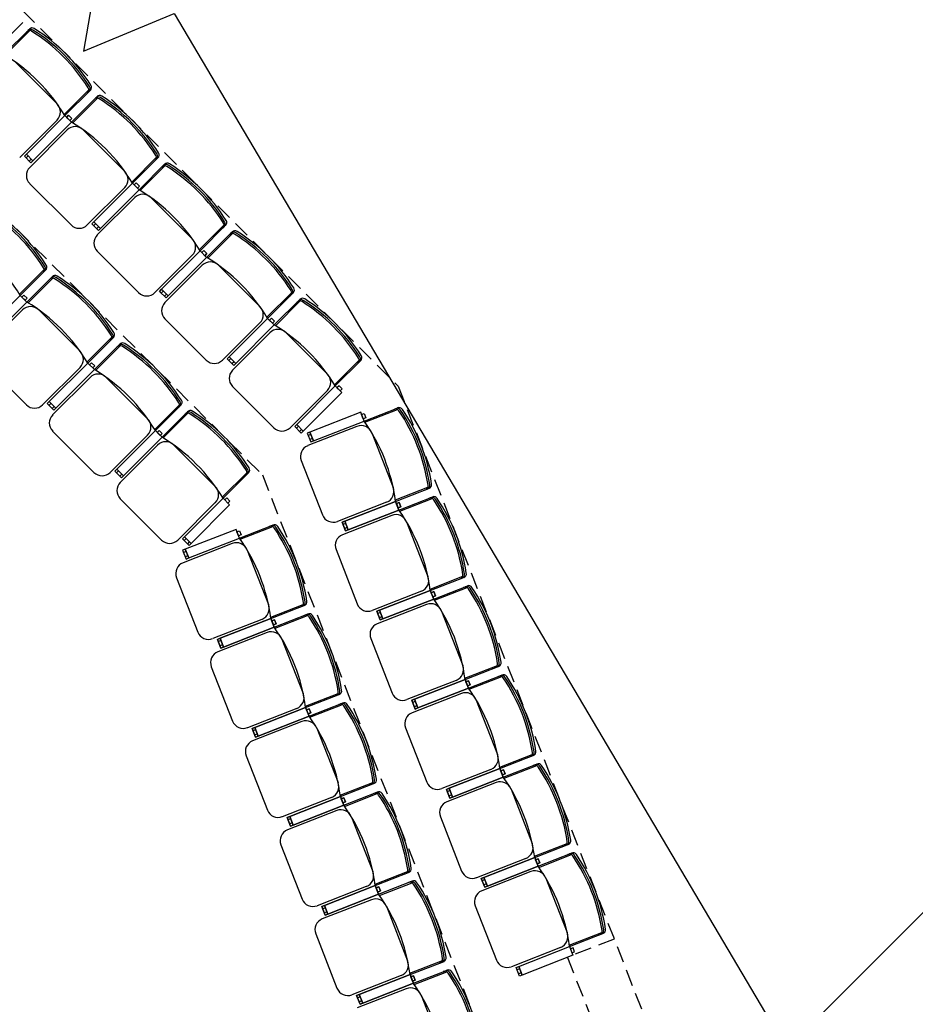
# Model space of a CAD drawing. Units: inches. Extents: x 518343 to 2243824, y -11696 to 771684.
# Drawn here: x 1149369 to 1154728, y 151481 to 157373 of the extents above; entities that cross this region are included whole.
import ezdxf

# ---------------------------------------------------------------- set-up
doc = ezdxf.new("R2010")
doc.units = ezdxf.units.IN
doc.header["$LTSCALE"] = 400
doc.header["$MEASUREMENT"] = 0
doc.linetypes.add('DASHED2', pattern=[0.375, 0.25, -0.125])
doc.linetypes.add('HIDDEN', pattern=[0.375, 0.25, -0.125])
doc.layers.add('1-8', color=8, linetype='Continuous')
doc.layers.add('1-FURN', color=250, linetype='Continuous')

msp = doc.modelspace()

# ---------------------------------------------------------------- linework, layer by layer
at = {"layer": '1-8', "linetype": 'HIDDEN', "ltscale": 100}
msp.add_line((1153958.1, 151214.2), (1163119.9, 160375.9), dxfattribs=at)
at = {"layer": '1-8', "color": 250}
msp.add_lwpolyline([(1145196.7, 166029.4), (1149652.6, 158494.6), (1150002.3, 158640.3), (1149751.1, 157184.4), (1150293.7, 157410.5), (1154218.9, 150773.1)], dxfattribs=at)
at = {"layer": '1-FURN', "linetype": 'DASHED2'}
for p, q in [((1149068.7, 157744.5), (1151633.1, 155180.1)), ((1149210.1, 157178.8), (1149422.3, 157391)), ((1148397, 157072.8), (1150820.7, 154649)), ((1151633.1, 155180.1), (1153341.3, 150809.5)), ((1150820.7, 154649), (1152608, 150076.1)), ((1152926.5, 151870.9), (1152647, 151761.7)), ((1152647, 151761.7), (1153109.7, 150577.9))]:
    msp.add_line(p, q, dxfattribs=at)
at = {"layer": '1-FURN'}
for p, q in [((1149274, 157163.7), (1149428.7, 157318.4)), ((1149281.1, 157159.5), (1149429.1, 157307.5)), ((1149592.2, 156869.7), (1149344.8, 157117.1)), ((1149634.9, 156805.8), (1149782.9, 156953.8)), ((1149639, 156798.7), (1149793.7, 156953.4)), ((1149678.5, 156759.2), (1149833.2, 156913.9)), ((1149685.6, 156755), (1149833.6, 156903)), ((1149639, 156798.7), (1149408.5, 156568.2)), ((1149408.5, 156568.2), (1149639, 156798.7)), ((1149678.5, 156759.2), (1149639, 156798.7)), ((1149639, 156798.7), (1149678.5, 156759.2)), ((1149649.4, 156788.3), (1149661.5, 156800.4)), ((1149661.5, 156800.4), (1149649.4, 156788.3)), ((1149668.2, 156769.5), (1149649.4, 156788.3)), ((1149649.4, 156788.3), (1149668.2, 156769.5)), ((1149661.5, 156800.4), (1149680.3, 156781.6)), ((1149680.3, 156781.6), (1149661.5, 156800.4)), ((1149680.3, 156781.6), (1149668.2, 156769.5)), ((1149668.2, 156769.5), (1149680.3, 156781.6)), ((1149592.4, 156772.3), (1149368.7, 156548.6)), ((1149448, 156528.7), (1149678.5, 156759.2)), ((1149678.5, 156759.2), (1149448, 156528.7)), ((1149652.2, 156712.6), (1149428.4, 156488.8)), ((1149749.6, 156712.4), (1149996.9, 156465)), ((1149408.5, 156568.2), (1149396.5, 156556.1)), ((1149396.5, 156556.1), (1149408.5, 156568.2)), ((1149396.5, 156556.1), (1149436, 156516.6)), ((1149436, 156516.6), (1149396.5, 156556.1)), ((1149418.9, 156557.8), (1149406.8, 156545.8)), ((1149418.9, 156557.8), (1149406.8, 156545.8)), ((1149408.5, 156568.2), (1149448, 156528.7)), ((1149448, 156528.7), (1149408.5, 156568.2)), ((1149448, 156528.7), (1149408.5, 156568.2)), ((1149408.5, 156568.2), (1149448, 156528.7)), ((1150039.4, 156401.3), (1150187.4, 156549.3)), ((1150043.5, 156394.2), (1150198.2, 156548.9)), ((1149437.6, 156539), (1149425.6, 156527)), ((1149437.6, 156539), (1149425.6, 156527)), ((1149436, 156516.6), (1149448, 156528.7)), ((1149448, 156528.7), (1149436, 156516.6)), ((1150083, 156354.7), (1150237.7, 156509.4)), ((1150090.1, 156350.5), (1150238.1, 156498.5)), ((1149428.7, 156391.4), (1149675.8, 156144.3)), ((1150043.5, 156394.2), (1149813, 156163.7)), ((1149813, 156163.7), (1150043.5, 156394.2)), ((1150083, 156354.7), (1150043.5, 156394.2)), ((1150043.5, 156394.2), (1150083, 156354.7)), ((1150053.9, 156383.8), (1150066, 156395.9)), ((1150066, 156395.9), (1150053.9, 156383.8)), ((1150072.7, 156365), (1150053.9, 156383.8)), ((1150053.9, 156383.8), (1150072.7, 156365)), ((1150066, 156395.9), (1150084.8, 156377.1)), ((1150084.8, 156377.1), (1150066, 156395.9)), ((1150084.8, 156377.1), (1150072.7, 156365)), ((1150072.7, 156365), (1150084.8, 156377.1)), ((1149996.9, 156367.8), (1149773.2, 156144.1)), ((1149852.5, 156124.1), (1150083, 156354.7)), ((1150083, 156354.7), (1149852.5, 156124.1)), ((1150056.7, 156308.1), (1149833, 156084.3)), ((1150154.1, 156307.8), (1150401.4, 156060.5)), ((1149813, 156163.7), (1149801, 156151.6)), ((1149801, 156151.6), (1149813, 156163.7)), ((1149801, 156151.6), (1149840.5, 156112.1)), ((1149840.5, 156112.1), (1149801, 156151.6)), ((1149823.4, 156153.3), (1149811.3, 156141.3)), ((1149823.4, 156153.3), (1149811.3, 156141.3)), ((1149813, 156163.7), (1149852.5, 156124.1)), ((1149852.5, 156124.1), (1149813, 156163.7)), ((1149813, 156163.7), (1149852.5, 156124.1)), ((1149852.5, 156124.1), (1149813, 156163.7)), ((1149842.2, 156134.5), (1149830.1, 156122.5)), ((1149842.2, 156134.5), (1149830.1, 156122.5)), ((1150443.9, 155996.8), (1150591.9, 156144.8)), ((1150448, 155989.7), (1150602.7, 156144.4)), ((1149840.5, 156112.1), (1149852.5, 156124.1)), ((1149852.5, 156124.1), (1149840.5, 156112.1)), ((1150487.5, 155950.2), (1150642.2, 156104.9)), ((1150494.6, 155946), (1150642.6, 156094)), ((1149833.2, 155986.9), (1150080.3, 155739.8)), ((1150401.4, 155963.3), (1150177.7, 155739.6)), ((1150217.5, 155759.2), (1150448, 155989.7)), ((1150448, 155989.7), (1150217.5, 155759.2)), ((1150448, 155989.7), (1150487.5, 155950.2)), ((1150487.5, 155950.2), (1150448, 155989.7)), ((1150470.5, 155991.4), (1150458.4, 155979.3)), ((1150458.4, 155979.3), (1150470.5, 155991.4)), ((1150458.4, 155979.3), (1150477.2, 155960.5)), ((1150477.2, 155960.5), (1150458.4, 155979.3)), ((1150489.3, 155972.6), (1150470.5, 155991.4)), ((1150470.5, 155991.4), (1150489.3, 155972.6)), ((1150477.2, 155960.5), (1150489.3, 155972.6)), ((1150489.3, 155972.6), (1150477.2, 155960.5)), ((1150461.2, 155903.5), (1150237.5, 155679.8)), ((1150487.5, 155950.2), (1150257, 155719.6)), ((1150257, 155719.6), (1150487.5, 155950.2)), ((1150558.6, 155903.3), (1150805.9, 155656)), ((1149367.6, 155729.5), (1149515.6, 155877.5)), ((1149371.8, 155722.4), (1149526.5, 155877.1)), ((1149411.3, 155682.9), (1149566, 155837.6)), ((1149418.4, 155678.8), (1149566.4, 155826.8)), ((1149371.8, 155722.4), (1149141.3, 155491.9)), ((1149141.3, 155491.9), (1149371.8, 155722.4)), ((1149411.3, 155682.9), (1149371.8, 155722.4)), ((1149371.8, 155722.4), (1149411.3, 155682.9)), ((1149382.1, 155712.1), (1149394.2, 155724.2)), ((1149394.2, 155724.2), (1149382.1, 155712.1)), ((1149394.2, 155724.2), (1149413, 155705.4)), ((1149413, 155705.4), (1149394.2, 155724.2)), ((1150205.5, 155747.1), (1150217.5, 155759.2)), ((1150217.5, 155759.2), (1150205.5, 155747.1)), ((1150245, 155707.6), (1150205.5, 155747.1)), ((1150205.5, 155747.1), (1150245, 155707.6)), ((1150227.9, 155748.8), (1150215.9, 155736.8)), ((1150227.9, 155748.8), (1150215.9, 155736.8)), ((1150217.5, 155759.2), (1150257, 155719.6)), ((1150257, 155719.6), (1150217.5, 155759.2)), ((1150217.5, 155759.2), (1150257, 155719.6)), ((1150257, 155719.6), (1150217.5, 155759.2)), ((1150246.7, 155730), (1150234.6, 155718)), ((1150246.7, 155730), (1150234.6, 155718)), ((1150848.4, 155592.3), (1150996.4, 155740.3)), ((1150852.5, 155585.2), (1151007.2, 155739.9)), ((1149180.8, 155452.4), (1149411.3, 155682.9)), ((1149411.3, 155682.9), (1149180.8, 155452.4)), ((1149400.9, 155693.3), (1149382.1, 155712.1)), ((1149382.1, 155712.1), (1149400.9, 155693.3)), ((1149413, 155705.4), (1149400.9, 155693.3)), ((1149400.9, 155693.3), (1149413, 155705.4)), ((1150257, 155719.6), (1150245, 155707.6)), ((1150245, 155707.6), (1150257, 155719.6)), ((1150892, 155545.7), (1151046.7, 155700.4)), ((1150899.1, 155541.5), (1151047.1, 155689.5)), ((1149384.9, 155636.3), (1149161.2, 155412.6)), ((1149482.3, 155636.1), (1149729.7, 155388.7)), ((1150237.7, 155582.4), (1150484.8, 155335.3)), ((1150805.9, 155558.8), (1150582.2, 155335.1)), ((1150622, 155354.7), (1150852.5, 155585.2)), ((1150852.5, 155585.2), (1150622, 155354.7)), ((1150892, 155545.7), (1150661.5, 155315.1)), ((1150661.5, 155315.1), (1150892, 155545.7)), ((1150852.5, 155585.2), (1150892, 155545.7)), ((1150892, 155545.7), (1150852.5, 155585.2)), ((1150875, 155586.9), (1150862.9, 155574.8)), ((1150862.9, 155574.8), (1150875, 155586.9)), ((1150862.9, 155574.8), (1150881.7, 155556)), ((1150881.7, 155556), (1150862.9, 155574.8)), ((1150893.8, 155568.1), (1150875, 155586.9)), ((1150875, 155586.9), (1150893.8, 155568.1)), ((1150881.7, 155556), (1150893.8, 155568.1)), ((1150893.8, 155568.1), (1150881.7, 155556)), ((1150865.7, 155499), (1150642, 155275.3)), ((1150963.1, 155498.8), (1151210.4, 155251.5)), ((1149772.1, 155325), (1149920.1, 155473)), ((1149776.3, 155317.9), (1149931, 155472.6)), ((1149815.8, 155278.4), (1149970.5, 155433.1)), ((1149822.9, 155274.3), (1149970.9, 155422.3)), ((1149161.4, 155315.2), (1149408.6, 155068)), ((1149545.8, 155087.4), (1149776.3, 155317.9)), ((1149776.3, 155317.9), (1149545.8, 155087.4)), ((1149776.3, 155317.9), (1149815.8, 155278.4)), ((1149815.8, 155278.4), (1149776.3, 155317.9)), ((1149798.7, 155319.7), (1149786.6, 155307.6)), ((1149786.6, 155307.6), (1149798.7, 155319.7)), ((1149817.5, 155300.9), (1149798.7, 155319.7)), ((1149798.7, 155319.7), (1149817.5, 155300.9)), ((1150610, 155342.6), (1150622, 155354.7)), ((1150622, 155354.7), (1150610, 155342.6)), ((1150649.5, 155303.1), (1150610, 155342.6)), ((1150610, 155342.6), (1150649.5, 155303.1)), ((1150632.4, 155344.3), (1150620.4, 155332.3)), ((1150632.4, 155344.3), (1150620.4, 155332.3)), ((1150622, 155354.7), (1150661.5, 155315.1)), ((1150661.5, 155315.1), (1150622, 155354.7)), ((1150622, 155354.7), (1150661.5, 155315.1)), ((1150661.5, 155315.1), (1150622, 155354.7)), ((1150651.2, 155325.5), (1150639.1, 155313.5)), ((1150651.2, 155325.5), (1150639.1, 155313.5)), ((1150661.5, 155315.1), (1150649.5, 155303.1)), ((1150649.5, 155303.1), (1150661.5, 155315.1)), ((1151252.9, 155187.7), (1151400.9, 155335.8)), ((1151257, 155180.7), (1151411.7, 155335.4)), ((1149729.7, 155291.6), (1149505.9, 155067.8)), ((1149815.8, 155278.4), (1149585.3, 155047.9)), ((1149585.3, 155047.9), (1149815.8, 155278.4)), ((1149786.6, 155307.6), (1149805.4, 155288.8)), ((1149805.4, 155288.8), (1149786.6, 155307.6)), ((1149805.4, 155288.8), (1149817.5, 155300.9)), ((1149817.5, 155300.9), (1149805.4, 155288.8)), ((1149789.4, 155231.8), (1149565.7, 155008.1)), ((1149886.8, 155231.6), (1150134.2, 154984.2)), ((1150642.2, 155177.9), (1150889.3, 154930.8)), ((1151210.4, 155154.3), (1150986.7, 154930.6)), ((1151026.5, 154950.1), (1151257, 155180.7)), ((1151296.6, 155141.1), (1151066, 154910.6)), ((1151257, 155180.7), (1151296.6, 155141.1)), ((1151279.5, 155182.4), (1151267.4, 155170.3)), ((1151267.4, 155170.3), (1151286.2, 155151.5)), ((1151298.3, 155163.6), (1151279.5, 155182.4)), ((1151286.2, 155151.5), (1151298.3, 155163.6)), ((1149533.7, 155075.4), (1149545.8, 155087.4)), ((1149545.8, 155087.4), (1149533.7, 155075.4)), ((1149573.3, 155035.9), (1149533.7, 155075.4)), ((1149533.7, 155075.4), (1149573.3, 155035.9)), ((1149556.1, 155077), (1149544.1, 155065)), ((1149556.1, 155077), (1149544.1, 155065)), ((1149545.8, 155087.4), (1149585.3, 155047.9)), ((1149585.3, 155047.9), (1149545.8, 155087.4)), ((1149545.8, 155087.4), (1149585.3, 155047.9)), ((1149585.3, 155047.9), (1149545.8, 155087.4)), ((1149574.9, 155058.3), (1149562.9, 155046.2)), ((1149574.9, 155058.3), (1149562.9, 155046.2)), ((1149585.3, 155047.9), (1149573.3, 155035.9)), ((1149573.3, 155035.9), (1149585.3, 155047.9)), ((1150176.6, 154920.5), (1150324.7, 155068.5)), ((1150180.8, 154913.4), (1150335.5, 155068.1)), ((1150220.3, 154873.9), (1150375, 155028.6)), ((1150227.4, 154869.8), (1150375.4, 155017.8)), ((1151409.3, 155023.2), (1151105.7, 154904.5)), ((1151429.7, 154971.1), (1151409.3, 155023.2)), ((1151414.7, 155009.5), (1151430.6, 155015.7)), ((1151429.7, 154971.1), (1151633.5, 155050.7)), ((1151430.6, 155015.7), (1151440.3, 154991)), ((1151434.5, 154964.5), (1151629.5, 155040.7)), ((1151126.1, 154852.4), (1151429.7, 154971.1)), ((1151424.4, 154984.8), (1151414.7, 155009.5)), ((1151440.3, 154991), (1151424.4, 154984.8)), ((1149565.9, 154910.7), (1149813.1, 154663.5)), ((1149950.3, 154682.9), (1150180.8, 154913.4)), ((1150180.8, 154913.4), (1149950.3, 154682.9)), ((1150180.8, 154913.4), (1150220.3, 154873.9)), ((1150220.3, 154873.9), (1150180.8, 154913.4)), ((1150203.2, 154915.2), (1150191.1, 154903.1)), ((1150191.1, 154903.1), (1150203.2, 154915.2)), ((1150191.1, 154903.1), (1150209.9, 154884.3)), ((1150209.9, 154884.3), (1150191.1, 154903.1)), ((1150222, 154896.4), (1150203.2, 154915.2)), ((1150203.2, 154915.2), (1150222, 154896.4)), ((1150209.9, 154884.3), (1150222, 154896.4)), ((1150222, 154896.4), (1150209.9, 154884.3)), ((1151014.5, 154938.1), (1151026.5, 154950.1)), ((1151054, 154898.6), (1151014.5, 154938.1)), ((1151036.9, 154939.8), (1151024.9, 154927.8)), ((1151026.5, 154950.1), (1151066, 154910.6)), ((1151066, 154910.6), (1151026.5, 154950.1)), ((1151055.7, 154921), (1151043.7, 154909)), ((1151066, 154910.6), (1151054, 154898.6)), ((1151105.7, 154904.5), (1151089.9, 154898.3)), ((1151089.9, 154898.3), (1151110.2, 154846.2)), ((1151386.9, 154939), (1151092.2, 154823.8)), ((1151105.7, 154904.5), (1151126.1, 154852.4)), ((1151126.1, 154852.4), (1151105.7, 154904.5)), ((1151476, 154899.7), (1151603.3, 154573.9)), ((1150134.2, 154887.1), (1149910.4, 154663.3)), ((1150220.3, 154873.9), (1149989.8, 154643.4)), ((1149989.8, 154643.4), (1150220.3, 154873.9)), ((1151111, 154890.8), (1151095.2, 154884.6)), ((1151120.7, 154866.1), (1151104.9, 154859.9)), ((1151110.2, 154846.2), (1151126.1, 154852.4)), ((1150193.9, 154827.3), (1149970.2, 154603.6)), ((1150291.3, 154827.1), (1150538.7, 154579.7)), ((1151053.3, 154734.5), (1151180.5, 154409)), ((1149938.2, 154670.9), (1149950.3, 154682.9)), ((1149950.3, 154682.9), (1149938.2, 154670.9)), ((1149977.8, 154631.4), (1149938.2, 154670.9)), ((1149938.2, 154670.9), (1149977.8, 154631.4)), ((1149960.6, 154672.5), (1149948.6, 154660.5)), ((1149960.6, 154672.5), (1149948.6, 154660.5)), ((1149950.3, 154682.9), (1149989.8, 154643.4)), ((1149989.8, 154643.4), (1149950.3, 154682.9)), ((1149950.3, 154682.9), (1149989.8, 154643.4)), ((1149989.8, 154643.4), (1149950.3, 154682.9)), ((1150581.1, 154516), (1150729.2, 154664)), ((1150585.3, 154508.9), (1150740, 154663.6)), ((1149979.4, 154653.7), (1149967.4, 154641.7)), ((1149979.4, 154653.7), (1149967.4, 154641.7)), ((1149989.8, 154643.4), (1149977.8, 154631.4)), ((1149977.8, 154631.4), (1149989.8, 154643.4)), ((1151616.6, 154498.5), (1151811.6, 154574.7)), ((1151617.6, 154490.3), (1151821.4, 154570)), ((1149970.4, 154506.2), (1150217.6, 154259)), ((1150354.8, 154278.4), (1150585.3, 154508.9)), ((1150585.3, 154508.9), (1150624.8, 154469.4)), ((1150607.8, 154510.7), (1150595.7, 154498.5)), ((1150595.7, 154498.5), (1150614.4, 154479.8)), ((1150626.5, 154491.9), (1150607.8, 154510.7)), ((1150614.4, 154479.8), (1150626.5, 154491.9)), ((1151564.3, 154484.9), (1151269.6, 154369.7)), ((1151314, 154371.7), (1151617.6, 154490.3)), ((1151617.6, 154490.3), (1151314, 154371.7)), ((1151617.6, 154490.3), (1151637.9, 154438.3)), ((1151637.9, 154438.3), (1151617.6, 154490.3)), ((1151637.9, 154438.3), (1151841.7, 154517.9)), ((1151642.8, 154431.7), (1151837.7, 154507.9)), ((1150538.7, 154482.6), (1150314.9, 154258.8)), ((1150624.8, 154469.4), (1150394.3, 154238.9)), ((1151637.9, 154438.3), (1151334.3, 154319.6)), ((1151334.3, 154319.6), (1151637.9, 154438.3)), ((1151638.9, 154482.9), (1151622.9, 154476.7)), ((1151622.9, 154476.7), (1151638.9, 154482.9)), ((1151622.9, 154476.7), (1151632.6, 154451.9)), ((1151632.6, 154451.9), (1151622.9, 154476.7)), ((1151632.6, 154451.9), (1151648.5, 154458.2)), ((1151648.5, 154458.2), (1151632.6, 154451.9)), ((1151648.5, 154458.2), (1151638.9, 154482.9)), ((1151638.9, 154482.9), (1151648.5, 154458.2)), ((1151298.1, 154365.5), (1151314, 154371.7)), ((1151314, 154371.7), (1151298.1, 154365.5)), ((1151595.1, 154406.2), (1151300.4, 154291)), ((1151314, 154371.7), (1151334.3, 154319.6)), ((1151334.3, 154319.6), (1151314, 154371.7)), ((1151314, 154371.7), (1151334.3, 154319.6)), ((1151334.3, 154319.6), (1151314, 154371.7)), ((1151684.2, 154366.9), (1151811.5, 154041.1)), ((1150663.3, 154322.4), (1150359.6, 154203.7)), ((1150683.6, 154270.3), (1150663.3, 154322.4)), ((1150668.6, 154308.7), (1150684.5, 154314.9)), ((1150678.3, 154284), (1150668.6, 154308.7)), ((1150683.6, 154270.3), (1150887.4, 154349.9)), ((1150684.5, 154314.9), (1150694.2, 154290.2)), ((1150688.4, 154263.7), (1150883.4, 154339.9)), ((1151318.5, 154313.4), (1151298.1, 154365.5)), ((1151298.1, 154365.5), (1151318.5, 154313.4)), ((1151319.3, 154358), (1151303.5, 154351.8)), ((1151319.3, 154358), (1151303.5, 154351.8)), ((1151329, 154333.3), (1151313.1, 154327.1)), ((1151329, 154333.3), (1151313.1, 154327.1)), ((1151334.3, 154319.6), (1151318.5, 154313.4)), ((1151318.5, 154313.4), (1151334.3, 154319.6)), ((1150342.7, 154266.4), (1150354.8, 154278.4)), ((1150382.3, 154226.9), (1150342.7, 154266.4)), ((1150365.1, 154268), (1150353.1, 154256)), ((1150354.8, 154278.4), (1150394.3, 154238.9)), ((1150394.3, 154238.9), (1150354.8, 154278.4)), ((1150383.9, 154249.2), (1150371.9, 154237.2)), ((1150380, 154151.6), (1150683.6, 154270.3)), ((1150694.2, 154290.2), (1150678.3, 154284)), ((1150359.6, 154203.7), (1150343.8, 154197.5)), ((1150343.8, 154197.5), (1150364.1, 154145.4)), ((1150640.8, 154238.2), (1150346.1, 154123)), ((1150365, 154190), (1150349.1, 154183.8)), ((1150359.6, 154203.7), (1150380, 154151.6)), ((1150380, 154151.6), (1150359.6, 154203.7)), ((1150394.3, 154238.9), (1150382.3, 154226.9)), ((1150729.9, 154198.9), (1150857.2, 153873.1)), ((1151261.5, 154201.7), (1151388.8, 153876.2)), ((1150374.6, 154165.3), (1150358.8, 154159.1)), ((1150364.1, 154145.4), (1150380, 154151.6)), ((1150307.2, 154033.7), (1150434.4, 153708.2)), ((1151824.9, 153965.7), (1152019.8, 154041.9)), ((1151825.8, 153957.5), (1152029.6, 154037.2)), ((1151522.2, 153838.9), (1151825.8, 153957.5)), ((1151825.8, 153957.5), (1151522.2, 153838.9)), ((1151825.8, 153957.5), (1151846.2, 153905.5)), ((1151846.2, 153905.5), (1151825.8, 153957.5)), ((1151846.2, 153905.5), (1152049.9, 153985.1)), ((1151851, 153898.9), (1152046, 153975.1)), ((1151772.6, 153952.1), (1151477.9, 153836.9)), ((1151846.2, 153905.5), (1151542.5, 153786.8)), ((1151542.5, 153786.8), (1151846.2, 153905.5)), ((1151847.1, 153950.1), (1151831.2, 153943.9)), ((1151831.2, 153943.9), (1151847.1, 153950.1)), ((1151831.2, 153943.9), (1151840.8, 153919.1)), ((1151840.8, 153919.1), (1151831.2, 153943.9)), ((1151840.8, 153919.1), (1151856.8, 153925.4)), ((1151856.8, 153925.4), (1151840.8, 153919.1)), ((1151856.8, 153925.4), (1151847.1, 153950.1)), ((1151847.1, 153950.1), (1151856.8, 153925.4)), ((1150870.6, 153797.7), (1151065.5, 153873.9)), ((1150871.5, 153789.5), (1151075.3, 153869.2)), ((1151506.4, 153832.7), (1151522.2, 153838.9)), ((1151522.2, 153838.9), (1151506.4, 153832.7)), ((1151803.3, 153873.4), (1151508.6, 153758.2)), ((1151522.2, 153838.9), (1151542.5, 153786.8)), ((1151542.5, 153786.8), (1151522.2, 153838.9)), ((1151522.2, 153838.9), (1151542.5, 153786.8)), ((1151542.5, 153786.8), (1151522.2, 153838.9)), ((1150818.2, 153784.1), (1150523.5, 153668.9)), ((1150567.9, 153670.9), (1150871.5, 153789.5)), ((1150871.5, 153789.5), (1150567.9, 153670.9)), ((1150871.5, 153789.5), (1150891.8, 153737.5)), ((1150891.8, 153737.5), (1150871.5, 153789.5)), ((1150892.8, 153782.1), (1150876.8, 153775.9)), ((1150876.8, 153775.9), (1150892.8, 153782.1)), ((1150891.8, 153737.5), (1151095.6, 153817.1)), ((1150902.5, 153757.4), (1150892.8, 153782.1)), ((1150892.8, 153782.1), (1150902.5, 153757.4)), ((1150896.7, 153730.9), (1151091.6, 153807.1)), ((1151526.7, 153780.6), (1151506.4, 153832.7)), ((1151506.4, 153832.7), (1151526.7, 153780.6)), ((1151527.5, 153825.2), (1151511.7, 153819)), ((1151527.5, 153825.2), (1151511.7, 153819)), ((1151537.2, 153800.5), (1151521.4, 153794.3)), ((1151537.2, 153800.5), (1151521.4, 153794.3)), ((1151542.5, 153786.8), (1151526.7, 153780.6)), ((1151526.7, 153780.6), (1151542.5, 153786.8)), ((1151892.4, 153834.1), (1152019.8, 153508.3)), ((1150891.8, 153737.5), (1150588.2, 153618.8)), ((1150588.2, 153618.8), (1150891.8, 153737.5)), ((1150876.8, 153775.9), (1150886.5, 153751.1)), ((1150886.5, 153751.1), (1150876.8, 153775.9)), ((1150886.5, 153751.1), (1150902.5, 153757.4)), ((1150902.5, 153757.4), (1150886.5, 153751.1)), ((1150552, 153664.7), (1150567.9, 153670.9)), ((1150567.9, 153670.9), (1150552, 153664.7)), ((1150572.4, 153612.6), (1150552, 153664.7)), ((1150552, 153664.7), (1150572.4, 153612.6)), ((1150849, 153705.4), (1150554.3, 153590.2)), ((1150567.9, 153670.9), (1150588.2, 153618.8)), ((1150588.2, 153618.8), (1150567.9, 153670.9)), ((1150567.9, 153670.9), (1150588.2, 153618.8)), ((1150588.2, 153618.8), (1150567.9, 153670.9)), ((1150938.1, 153666.1), (1151065.5, 153340.3)), ((1151469.8, 153668.9), (1151597, 153343.4)), ((1150573.2, 153657.2), (1150557.4, 153651)), ((1150573.2, 153657.2), (1150557.4, 153651)), ((1150582.9, 153632.5), (1150567, 153626.3)), ((1150582.9, 153632.5), (1150567, 153626.3)), ((1150588.2, 153618.8), (1150572.4, 153612.6)), ((1150572.4, 153612.6), (1150588.2, 153618.8)), ((1150515.4, 153500.9), (1150642.7, 153175.4)), ((1152033.1, 153432.9), (1152228.1, 153509.1)), ((1152034.1, 153424.7), (1152237.8, 153504.4)), ((1151730.4, 153306.1), (1152034.1, 153424.7)), ((1152034.1, 153424.7), (1151730.4, 153306.1)), ((1152034.1, 153424.7), (1152054.4, 153372.7)), ((1152054.4, 153372.7), (1152034.1, 153424.7)), ((1152054.4, 153372.7), (1152258.2, 153452.3)), ((1152059.2, 153366), (1152254.2, 153442.2)), ((1151980.8, 153419.3), (1151686.1, 153304.1)), ((1152054.4, 153372.7), (1151750.8, 153254)), ((1151750.8, 153254), (1152054.4, 153372.7)), ((1152055.3, 153417.3), (1152039.4, 153411.1)), ((1152039.4, 153411.1), (1152055.3, 153417.3)), ((1152039.4, 153411.1), (1152049.1, 153386.3)), ((1152049.1, 153386.3), (1152039.4, 153411.1)), ((1152049.1, 153386.3), (1152065, 153392.6)), ((1152065, 153392.6), (1152049.1, 153386.3)), ((1152065, 153392.6), (1152055.3, 153417.3)), ((1152055.3, 153417.3), (1152065, 153392.6)), ((1151078.8, 153264.9), (1151273.8, 153341.1)), ((1151079.7, 153256.7), (1151283.5, 153336.4)), ((1151714.6, 153299.9), (1151730.4, 153306.1)), ((1151730.4, 153306.1), (1151714.6, 153299.9)), ((1152011.6, 153340.6), (1151716.9, 153225.4)), ((1151730.4, 153306.1), (1151750.8, 153254)), ((1151750.8, 153254), (1151730.4, 153306.1)), ((1151730.4, 153306.1), (1151750.8, 153254)), ((1151750.8, 153254), (1151730.4, 153306.1)), ((1151026.5, 153251.3), (1150731.8, 153136.1)), ((1150776.1, 153138.1), (1151079.7, 153256.7)), ((1151079.7, 153256.7), (1150776.1, 153138.1)), ((1151079.7, 153256.7), (1151100.1, 153204.7)), ((1151100.1, 153204.7), (1151079.7, 153256.7)), ((1151101, 153249.3), (1151085.1, 153243.1)), ((1151085.1, 153243.1), (1151101, 153249.3)), ((1151100.1, 153204.7), (1151303.9, 153284.3)), ((1151110.7, 153224.6), (1151101, 153249.3)), ((1151101, 153249.3), (1151110.7, 153224.6)), ((1151104.9, 153198.1), (1151299.9, 153274.2)), ((1151734.9, 153247.8), (1151714.6, 153299.9)), ((1151714.6, 153299.9), (1151734.9, 153247.8)), ((1151735.8, 153292.4), (1151719.9, 153286.2)), ((1151735.8, 153292.4), (1151719.9, 153286.2)), ((1151745.4, 153267.7), (1151729.6, 153261.5)), ((1151745.4, 153267.7), (1151729.6, 153261.5)), ((1151750.8, 153254), (1151734.9, 153247.8)), ((1151734.9, 153247.8), (1151750.8, 153254)), ((1152100.7, 153301.3), (1152228, 152975.5)), ((1151100.1, 153204.7), (1150796.5, 153086)), ((1150796.5, 153086), (1151100.1, 153204.7)), ((1151085.1, 153243.1), (1151094.8, 153218.3)), ((1151094.8, 153218.3), (1151085.1, 153243.1)), ((1151094.8, 153218.3), (1151110.7, 153224.6)), ((1151110.7, 153224.6), (1151094.8, 153218.3)), ((1150760.3, 153131.9), (1150776.1, 153138.1)), ((1150776.1, 153138.1), (1150760.3, 153131.9)), ((1150780.6, 153079.8), (1150760.3, 153131.9)), ((1150760.3, 153131.9), (1150780.6, 153079.8)), ((1151057.3, 153172.6), (1150762.6, 153057.4)), ((1150776.1, 153138.1), (1150796.5, 153086)), ((1150796.5, 153086), (1150776.1, 153138.1)), ((1150776.1, 153138.1), (1150796.5, 153086)), ((1150796.5, 153086), (1150776.1, 153138.1)), ((1151146.4, 153133.3), (1151273.7, 152807.5)), ((1151678, 153136.1), (1151805.2, 152810.6)), ((1150781.5, 153124.4), (1150765.6, 153118.2)), ((1150781.5, 153124.4), (1150765.6, 153118.2)), ((1150791.1, 153099.7), (1150775.3, 153093.5)), ((1150791.1, 153099.7), (1150775.3, 153093.5)), ((1150796.5, 153086), (1150780.6, 153079.8)), ((1150780.6, 153079.8), (1150796.5, 153086)), ((1150723.7, 152968.1), (1150850.9, 152642.6)), ((1152241.4, 152900.1), (1152436.3, 152976.3)), ((1152242.3, 152891.9), (1152446.1, 152971.6)), ((1152262.7, 152839.9), (1152466.4, 152919.5)), ((1152267.5, 152833.2), (1152462.4, 152909.4)), ((1152189, 152886.5), (1151894.3, 152771.3)), ((1151938.7, 152773.2), (1152242.3, 152891.9)), ((1152242.3, 152891.9), (1151938.7, 152773.2)), ((1152262.7, 152839.9), (1151959, 152721.2)), ((1151959, 152721.2), (1152262.7, 152839.9)), ((1152242.3, 152891.9), (1152262.7, 152839.9)), ((1152262.7, 152839.9), (1152242.3, 152891.9)), ((1152263.6, 152884.5), (1152247.6, 152878.3)), ((1152247.6, 152878.3), (1152263.6, 152884.5)), ((1152247.6, 152878.3), (1152257.3, 152853.5)), ((1152257.3, 152853.5), (1152247.6, 152878.3)), ((1152257.3, 152853.5), (1152273.3, 152859.8)), ((1152273.3, 152859.8), (1152257.3, 152853.5)), ((1152273.3, 152859.8), (1152263.6, 152884.5)), ((1152263.6, 152884.5), (1152273.3, 152859.8)), ((1151287, 152732.1), (1151482, 152808.3)), ((1151288, 152723.9), (1151491.8, 152803.6)), ((1152219.8, 152807.7), (1151925.1, 152692.6)), ((1151234.7, 152718.5), (1150940, 152603.3)), ((1150984.4, 152605.3), (1151288, 152723.9)), ((1151288, 152723.9), (1150984.4, 152605.3)), ((1151288, 152723.9), (1151308.3, 152671.9)), ((1151308.3, 152671.9), (1151288, 152723.9)), ((1151309.3, 152716.5), (1151293.3, 152710.3)), ((1151293.3, 152710.3), (1151309.3, 152716.5)), ((1151308.3, 152671.9), (1151512.1, 152751.5)), ((1151318.9, 152691.8), (1151309.3, 152716.5)), ((1151309.3, 152716.5), (1151318.9, 152691.8)), ((1151313.2, 152665.2), (1151508.1, 152741.4)), ((1151922.8, 152767.1), (1151938.7, 152773.2)), ((1151938.7, 152773.2), (1151922.8, 152767.1)), ((1151943.2, 152715), (1151922.8, 152767.1)), ((1151922.8, 152767.1), (1151943.2, 152715)), ((1151944, 152759.6), (1151928.2, 152753.4)), ((1151944, 152759.6), (1151928.2, 152753.4)), ((1151953.7, 152734.9), (1151937.9, 152728.7)), ((1151953.7, 152734.9), (1151937.9, 152728.7)), ((1151938.7, 152773.2), (1151959, 152721.2)), ((1151959, 152721.2), (1151938.7, 152773.2)), ((1151938.7, 152773.2), (1151959, 152721.2)), ((1151959, 152721.2), (1151938.7, 152773.2)), ((1151959, 152721.2), (1151943.2, 152715)), ((1151943.2, 152715), (1151959, 152721.2)), ((1152308.9, 152768.5), (1152436.3, 152442.7)), ((1151308.3, 152671.9), (1151004.7, 152553.2)), ((1151004.7, 152553.2), (1151308.3, 152671.9)), ((1151293.3, 152710.3), (1151303, 152685.5)), ((1151303, 152685.5), (1151293.3, 152710.3)), ((1151303, 152685.5), (1151318.9, 152691.8)), ((1151318.9, 152691.8), (1151303, 152685.5)), ((1150968.5, 152599.1), (1150984.4, 152605.3)), ((1150984.4, 152605.3), (1150968.5, 152599.1)), ((1150988.9, 152547), (1150968.5, 152599.1)), ((1150968.5, 152599.1), (1150988.9, 152547)), ((1151265.5, 152639.8), (1150970.8, 152524.6)), ((1150984.4, 152605.3), (1151004.7, 152553.2)), ((1151004.7, 152553.2), (1150984.4, 152605.3)), ((1150984.4, 152605.3), (1151004.7, 152553.2)), ((1151004.7, 152553.2), (1150984.4, 152605.3)), ((1151354.6, 152600.5), (1151481.9, 152274.7)), ((1151886.2, 152603.3), (1152013.5, 152277.8)), ((1150989.7, 152591.6), (1150973.9, 152585.4)), ((1150989.7, 152591.6), (1150973.9, 152585.4)), ((1150999.4, 152566.9), (1150983.5, 152560.7)), ((1150999.4, 152566.9), (1150983.5, 152560.7)), ((1151004.7, 152553.2), (1150988.9, 152547)), ((1150988.9, 152547), (1151004.7, 152553.2)), ((1150931.9, 152435.3), (1151059.2, 152109.8)), ((1152449.6, 152367.3), (1152644.6, 152443.5)), ((1152450.6, 152359.1), (1152654.3, 152438.8)), ((1152470.9, 152307.1), (1152674.7, 152386.7)), ((1152475.7, 152300.4), (1152670.7, 152376.6)), ((1152397.3, 152353.7), (1152102.6, 152238.5)), ((1152146.9, 152240.4), (1152450.6, 152359.1)), ((1152450.6, 152359.1), (1152146.9, 152240.4)), ((1152470.9, 152307.1), (1152167.3, 152188.4)), ((1152167.3, 152188.4), (1152470.9, 152307.1)), ((1152450.6, 152359.1), (1152470.9, 152307.1)), ((1152470.9, 152307.1), (1152450.6, 152359.1)), ((1152471.8, 152351.7), (1152455.9, 152345.5)), ((1152455.9, 152345.5), (1152471.8, 152351.7)), ((1152455.9, 152345.5), (1152465.6, 152320.7)), ((1152465.6, 152320.7), (1152455.9, 152345.5)), ((1152465.6, 152320.7), (1152481.5, 152326.9)), ((1152481.5, 152326.9), (1152465.6, 152320.7)), ((1152481.5, 152326.9), (1152471.8, 152351.7)), ((1152471.8, 152351.7), (1152481.5, 152326.9)), ((1151495.3, 152199.3), (1151690.2, 152275.5)), ((1151496.2, 152191.1), (1151700, 152270.8)), ((1152428.1, 152274.9), (1152133.4, 152159.8)), ((1151192.6, 152072.4), (1151496.2, 152191.1)), ((1151496.2, 152191.1), (1151192.6, 152072.4)), ((1151496.2, 152191.1), (1151516.6, 152139.1)), ((1151516.6, 152139.1), (1151496.2, 152191.1)), ((1151516.6, 152139.1), (1151720.3, 152218.7)), ((1151521.4, 152132.4), (1151716.4, 152208.6)), ((1152131.1, 152234.3), (1152146.9, 152240.4)), ((1152146.9, 152240.4), (1152131.1, 152234.3)), ((1152151.4, 152182.2), (1152131.1, 152234.3)), ((1152131.1, 152234.3), (1152151.4, 152182.2)), ((1152152.3, 152226.8), (1152136.4, 152220.6)), ((1152152.3, 152226.8), (1152136.4, 152220.6)), ((1152161.9, 152202), (1152146.1, 152195.9)), ((1152161.9, 152202), (1152146.1, 152195.9)), ((1152146.9, 152240.4), (1152167.3, 152188.4)), ((1152167.3, 152188.4), (1152146.9, 152240.4)), ((1152146.9, 152240.4), (1152167.3, 152188.4)), ((1152167.3, 152188.4), (1152146.9, 152240.4)), ((1152167.3, 152188.4), (1152151.4, 152182.2)), ((1152151.4, 152182.2), (1152167.3, 152188.4)), ((1152517.2, 152235.7), (1152644.5, 151909.9)), ((1151443, 152185.7), (1151148.3, 152070.5)), ((1151516.6, 152139.1), (1151212.9, 152020.4)), ((1151212.9, 152020.4), (1151516.6, 152139.1)), ((1151517.5, 152183.7), (1151501.6, 152177.5)), ((1151501.6, 152177.5), (1151517.5, 152183.7)), ((1151501.6, 152177.5), (1151511.2, 152152.7)), ((1151511.2, 152152.7), (1151501.6, 152177.5)), ((1151511.2, 152152.7), (1151527.2, 152158.9)), ((1151527.2, 152158.9), (1151511.2, 152152.7)), ((1151527.2, 152158.9), (1151517.5, 152183.7)), ((1151517.5, 152183.7), (1151527.2, 152158.9)), ((1151176.8, 152066.3), (1151192.6, 152072.4)), ((1151192.6, 152072.4), (1151176.8, 152066.3)), ((1151473.7, 152106.9), (1151179, 151991.8)), ((1151192.6, 152072.4), (1151212.9, 152020.4)), ((1151212.9, 152020.4), (1151192.6, 152072.4)), ((1151192.6, 152072.4), (1151212.9, 152020.4)), ((1151212.9, 152020.4), (1151192.6, 152072.4)), ((1152094.5, 152070.5), (1152221.7, 151744.9)), ((1151197.1, 152014.2), (1151176.8, 152066.3)), ((1151176.8, 152066.3), (1151197.1, 152014.2)), ((1151197.9, 152058.8), (1151182.1, 152052.6)), ((1151197.9, 152058.8), (1151182.1, 152052.6)), ((1151207.6, 152034), (1151191.8, 152027.9)), ((1151207.6, 152034), (1151191.8, 152027.9)), ((1151212.9, 152020.4), (1151197.1, 152014.2)), ((1151197.1, 152014.2), (1151212.9, 152020.4)), ((1151562.8, 152067.7), (1151690.2, 151741.9)), ((1151140.2, 151902.5), (1151267.4, 151576.9)), ((1152657.8, 151834.5), (1152852.8, 151910.6)), ((1152658.8, 151826.3), (1152862.6, 151905.9)), ((1152605.5, 151820.9), (1152310.8, 151705.7)), ((1152355.2, 151707.6), (1152658.8, 151826.3)), ((1152679.1, 151774.3), (1152375.5, 151655.6)), ((1152658.8, 151826.3), (1152679.1, 151774.3)), ((1152680.1, 151818.9), (1152664.1, 151812.7)), ((1152664.1, 151812.7), (1152673.8, 151787.9)), ((1152673.8, 151787.9), (1152689.7, 151794.1)), ((1152689.7, 151794.1), (1152680.1, 151818.9)), ((1151703.5, 151666.5), (1151898.5, 151742.7)), ((1151704.5, 151658.3), (1151908.2, 151737.9)), ((1151400.8, 151539.6), (1151704.5, 151658.3)), ((1151704.5, 151658.3), (1151400.8, 151539.6)), ((1151704.5, 151658.3), (1151724.8, 151606.3)), ((1151724.8, 151606.3), (1151704.5, 151658.3)), ((1151724.8, 151606.3), (1151928.6, 151685.9)), ((1151729.6, 151599.6), (1151924.6, 151675.8)), ((1152339.3, 151701.4), (1152355.2, 151707.6)), ((1152359.7, 151649.4), (1152339.3, 151701.4)), ((1152360.5, 151694), (1152344.7, 151687.8)), ((1152370.2, 151669.2), (1152354.3, 151663)), ((1152355.2, 151707.6), (1152375.5, 151655.6)), ((1152375.5, 151655.6), (1152355.2, 151707.6)), ((1152375.5, 151655.6), (1152359.7, 151649.4)), ((1151651.2, 151652.9), (1151356.5, 151537.7)), ((1151724.8, 151606.3), (1151421.2, 151487.6)), ((1151421.2, 151487.6), (1151724.8, 151606.3)), ((1151725.7, 151650.9), (1151709.8, 151644.7)), ((1151709.8, 151644.7), (1151725.7, 151650.9)), ((1151709.8, 151644.7), (1151719.5, 151619.9)), ((1151719.5, 151619.9), (1151709.8, 151644.7)), ((1151719.5, 151619.9), (1151735.4, 151626.1)), ((1151735.4, 151626.1), (1151719.5, 151619.9)), ((1151735.4, 151626.1), (1151725.7, 151650.9)), ((1151725.7, 151650.9), (1151735.4, 151626.1)), ((1151385, 151533.4), (1151400.8, 151539.6)), ((1151400.8, 151539.6), (1151385, 151533.4)), ((1151682, 151574.1), (1151387.3, 151459)), ((1151400.8, 151539.6), (1151421.2, 151487.6)), ((1151421.2, 151487.6), (1151400.8, 151539.6)), ((1151400.8, 151539.6), (1151421.2, 151487.6)), ((1151421.2, 151487.6), (1151400.8, 151539.6)), ((1151405.3, 151481.4), (1151385, 151533.4)), ((1151385, 151533.4), (1151405.3, 151481.4)), ((1151406.2, 151526), (1151390.3, 151519.8)), ((1151406.2, 151526), (1151390.3, 151519.8)), ((1151415.8, 151501.2), (1151400, 151495.1)), ((1151415.8, 151501.2), (1151400, 151495.1)), ((1151421.2, 151487.6), (1151405.3, 151481.4)), ((1151405.3, 151481.4), (1151421.2, 151487.6)), ((1151771.1, 151534.9), (1151898.4, 151209.1))]:
    msp.add_line(p, q, dxfattribs=at)
for centre, radius, start, end in [((1149434.6, 157292.7), 22.4, 54.35394, 140.40183), ((1149443, 157301.1), 22.4, 54.35394, 140.40183), ((1148877.6, 156402.3), 1084.2, 32.2427, 57.7573), ((1149427.1, 157285.2), 22.4, 54.35394, 140.40183), ((1148861.8, 156386.4), 1084.2, 32.2427, 57.7573), ((1148869.2, 156393.9), 1084.2, 32.2427, 57.7573), ((1148726.4, 156251.1), 1064.3, 30.96576, 59.03424), ((1149760.6, 156951.8), 22.4, 309.59817, 35.64606), ((1149768, 156959.3), 22.4, 309.59817, 35.64606), ((1149776.4, 156967.7), 22.4, 309.59817, 35.64606), ((1149831.6, 156880.7), 22.4, 54.35394, 140.40183), ((1149839.1, 156888.2), 22.4, 54.35394, 140.40183), ((1149847.5, 156896.6), 22.4, 54.35394, 140.40183), ((1149273.7, 155989.4), 1084.2, 32.2427, 57.7573), ((1149282.1, 155997.8), 1084.2, 32.2427, 57.7573), ((1149543.8, 156820.9), 68.7, 315, 45), ((1149266.3, 155981.9), 1084.2, 32.2427, 57.7573), ((1149700.8, 156664), 68.7, 45, 135), ((1149130.9, 155846.6), 1064.3, 30.96576, 59.03424), ((1150165.1, 156547.3), 22.4, 309.59817, 35.64606), ((1150172.5, 156554.8), 22.4, 309.59817, 35.64606), ((1150181, 156563.2), 22.4, 309.59817, 35.64606), ((1149477.2, 156440), 68.7, 135, 225), ((1150236.1, 156476.2), 22.4, 54.35394, 140.40183), ((1150243.6, 156483.7), 22.4, 54.35394, 140.40183), ((1150252, 156492.1), 22.4, 54.35394, 140.40183), ((1149670.8, 155577.4), 1084.2, 32.2427, 57.7573), ((1149678.2, 155584.9), 1084.2, 32.2427, 57.7573), ((1149686.6, 155593.3), 1084.2, 32.2427, 57.7573), ((1149948.3, 156416.4), 68.7, 315, 45), ((1150105.3, 156259.5), 68.7, 45, 135), ((1149535.4, 155442.1), 1064.3, 30.96576, 59.03424), ((1148594.5, 155310.2), 1084.2, 32.2427, 57.7573), ((1148602, 155317.6), 1084.2, 32.2427, 57.7573), ((1148610.4, 155326), 1084.2, 32.2427, 57.7573), ((1149724.4, 156192.9), 68.7, 225, 315), ((1150569.6, 156142.8), 22.4, 309.59817, 35.64606), ((1150577, 156150.2), 22.4, 309.59817, 35.64606), ((1150585.5, 156158.7), 22.4, 309.59817, 35.64606), ((1148459.2, 155174.8), 1064.3, 30.96576, 59.03424), ((1149881.7, 156035.5), 68.7, 135, 225), ((1150640.6, 156071.7), 22.4, 54.35394, 140.40183), ((1150648.1, 156079.2), 22.4, 54.35394, 140.40183), ((1150656.5, 156087.6), 22.4, 54.35394, 140.40183), ((1150075.3, 155172.9), 1084.2, 32.2427, 57.7573), ((1150082.7, 155180.4), 1084.2, 32.2427, 57.7573), ((1150091.2, 155188.8), 1084.2, 32.2427, 57.7573), ((1150352.8, 156011.9), 68.7, 315, 45), ((1149509.2, 155891.4), 22.4, 309.59817, 35.64606), ((1150509.8, 155855), 68.7, 45, 135), ((1149939.9, 155037.6), 1064.3, 30.96576, 59.03424), ((1149493.3, 155875.5), 22.4, 309.59817, 35.64606), ((1149500.8, 155883), 22.4, 309.59817, 35.64606), ((1149580.3, 155820.3), 22.4, 54.35394, 140.40183), ((1149564.4, 155804.5), 22.4, 54.35394, 140.40183), ((1149571.9, 155811.9), 22.4, 54.35394, 140.40183), ((1148999, 154905.6), 1084.2, 32.2427, 57.7573), ((1149006.5, 154913.1), 1084.2, 32.2427, 57.7573), ((1149014.9, 154921.5), 1084.2, 32.2427, 57.7573), ((1150128.9, 155788.4), 68.7, 225, 315), ((1150974.1, 155738.3), 22.4, 309.59817, 35.64606), ((1150981.6, 155745.7), 22.4, 309.59817, 35.64606), ((1150990, 155754.2), 22.4, 309.59817, 35.64606), ((1148863.7, 154770.3), 1064.3, 30.96576, 59.03424), ((1150286.2, 155631), 68.7, 135, 225), ((1151045.1, 155667.2), 22.4, 54.35394, 140.40183), ((1151052.6, 155674.7), 22.4, 54.35394, 140.40183), ((1151061, 155683.1), 22.4, 54.35394, 140.40183), ((1150479.8, 154768.4), 1084.2, 32.2427, 57.7573), ((1150487.2, 154775.9), 1084.2, 32.2427, 57.7573), ((1150495.7, 154784.3), 1084.2, 32.2427, 57.7573), ((1149433.5, 155587.7), 68.7, 45, 135), ((1150757.3, 155607.4), 68.7, 315, 45), ((1150344.5, 154633.1), 1064.3, 30.96576, 59.03424), ((1149905.3, 155478.5), 22.4, 309.59817, 35.64606), ((1149913.7, 155486.9), 22.4, 309.59817, 35.64606), ((1150914.3, 155450.5), 68.7, 45, 135), ((1149897.8, 155471), 22.4, 309.59817, 35.64606), ((1149976.4, 155407.4), 22.4, 54.35394, 140.40183), ((1149984.8, 155415.8), 22.4, 54.35394, 140.40183), ((1149419.4, 154517), 1084.2, 32.2427, 57.7573), ((1149681.1, 155340.2), 68.7, 315, 45), ((1149968.9, 155400), 22.4, 54.35394, 140.40183), ((1149403.5, 154501.1), 1084.2, 32.2427, 57.7573), ((1149411, 154508.6), 1084.2, 32.2427, 57.7573), ((1150533.4, 155383.9), 68.7, 225, 315), ((1151378.6, 155333.8), 22.4, 309.59817, 35.64606), ((1151386.1, 155341.2), 22.4, 309.59817, 35.64606), ((1151394.5, 155349.6), 22.4, 309.59817, 35.64606), ((1149838, 155183.2), 68.7, 45, 135), ((1149268.2, 154365.8), 1064.3, 30.96576, 59.03424), ((1150690.8, 155226.5), 68.7, 135, 225), ((1151161.8, 155202.9), 68.7, 315, 45), ((1150302.3, 155066.5), 22.4, 309.59817, 35.64606), ((1150309.8, 155074), 22.4, 309.59817, 35.64606), ((1150318.2, 155082.4), 22.4, 309.59817, 35.64606), ((1149457.1, 155116.6), 68.7, 225, 315), ((1150373.4, 154995.4), 22.4, 54.35394, 140.40183), ((1150380.9, 155002.9), 22.4, 54.35394, 140.40183), ((1150389.3, 155011.3), 22.4, 54.35394, 140.40183), ((1149815.5, 154104.1), 1084.2, 32.2427, 57.7573), ((1149823.9, 154112.5), 1084.2, 32.2427, 57.7573), ((1151618.7, 155021), 22.4, 30.70131, 116.74921), ((1151628.5, 155024.9), 22.4, 30.70131, 116.74921), ((1151639.6, 155029.2), 22.4, 30.70131, 116.74921), ((1150740.2, 154424.5), 1084.2, 8.59008, 34.10468), ((1150750.1, 154428.4), 1084.2, 8.59008, 34.10468), ((1150761.1, 154432.7), 1084.2, 8.59008, 34.10468), ((1149614.5, 154959.3), 68.7, 135, 225), ((1150085.6, 154935.7), 68.7, 315, 45), ((1149808, 154096.6), 1084.2, 32.2427, 57.7573), ((1150562, 154354.9), 1064.3, 7.31314, 35.38162), ((1150937.9, 154979.4), 68.7, 225, 315), ((1151411.9, 154875), 68.7, 21.34738, 111.34738), ((1150242.5, 154778.7), 68.7, 45, 135), ((1149672.7, 153961.3), 1064.3, 30.96576, 59.03424), ((1151117.3, 154759.5), 68.7, 111.34738, 201.34738), ((1149861.6, 154712.1), 68.7, 225, 315), ((1150706.8, 154662), 22.4, 309.59817, 35.64606), ((1150714.3, 154669.5), 22.4, 309.59817, 35.64606), ((1150722.7, 154677.9), 22.4, 309.59817, 35.64606), ((1150019, 154554.8), 68.7, 135, 225), ((1150490.1, 154531.1), 68.7, 315, 45), ((1151539.3, 154548.9), 68.7, 291.34738, 21.34738), ((1151790.3, 154581.8), 22.4, 285.94555, 11.99344), ((1151800.2, 154585.7), 22.4, 285.94555, 11.99344), ((1151811.3, 154590), 22.4, 285.94555, 11.99344), ((1151826.9, 154488.2), 22.4, 30.70131, 116.74921), ((1151836.8, 154492.1), 22.4, 30.70131, 116.74921), ((1151847.9, 154496.4), 22.4, 30.70131, 116.74921), ((1150948.5, 153891.7), 1084.2, 8.59008, 34.10468), ((1150958.3, 153895.6), 1084.2, 8.59008, 34.10468), ((1150969.4, 153899.9), 1084.2, 8.59008, 34.10468), ((1150770.2, 153822.1), 1064.3, 7.31314, 35.38162), ((1151244.5, 154434), 68.7, 201.34738, 291.34738), ((1151620.1, 154342.2), 68.7, 21.34738, 111.34738), ((1150872.6, 154320.2), 22.4, 30.70131, 116.74921), ((1150882.5, 154324.1), 22.4, 30.70131, 116.74921), ((1150893.5, 154328.4), 22.4, 30.70131, 116.74921), ((1149994.1, 153723.7), 1084.2, 8.59008, 34.10468), ((1150004, 153727.6), 1084.2, 8.59008, 34.10468), ((1150015.1, 153731.9), 1084.2, 8.59008, 34.10468), ((1150266.1, 154307.6), 68.7, 225, 315), ((1149815.9, 153654.1), 1064.3, 7.31314, 35.38162), ((1151325.5, 154226.7), 68.7, 111.34738, 201.34738), ((1150665.8, 154174.2), 68.7, 21.34738, 111.34738), ((1150371.2, 154058.7), 68.7, 111.34738, 201.34738), ((1151747.5, 154016.1), 68.7, 291.34738, 21.34738), ((1151998.6, 154049), 22.4, 285.94555, 11.99344), ((1152008.4, 154052.9), 22.4, 285.94555, 11.99344), ((1152019.5, 154057.2), 22.4, 285.94555, 11.99344), ((1152035.2, 153955.4), 22.4, 30.70131, 116.74921), ((1152045, 153959.3), 22.4, 30.70131, 116.74921), ((1152056.1, 153963.6), 22.4, 30.70131, 116.74921), ((1151156.7, 153358.9), 1084.2, 8.59008, 34.10468), ((1151166.5, 153362.8), 1084.2, 8.59008, 34.10468), ((1151177.6, 153367.1), 1084.2, 8.59008, 34.10468), ((1150978.5, 153289.3), 1064.3, 7.31314, 35.38162), ((1150793.2, 153848.1), 68.7, 291.34738, 21.34738), ((1151044.3, 153881), 22.4, 285.94555, 11.99344), ((1151054.1, 153884.9), 22.4, 285.94555, 11.99344), ((1151065.2, 153889.2), 22.4, 285.94555, 11.99344), ((1151452.7, 153901.2), 68.7, 201.34738, 291.34738), ((1151828.3, 153809.4), 68.7, 21.34738, 111.34738), ((1151080.9, 153787.4), 22.4, 30.70131, 116.74921), ((1151090.7, 153791.3), 22.4, 30.70131, 116.74921), ((1151101.8, 153795.6), 22.4, 30.70131, 116.74921), ((1150202.4, 153190.9), 1084.2, 8.59008, 34.10468), ((1150212.2, 153194.8), 1084.2, 8.59008, 34.10468), ((1150223.3, 153199.1), 1084.2, 8.59008, 34.10468), ((1150024.1, 153121.3), 1064.3, 7.31314, 35.38162), ((1151533.8, 153693.9), 68.7, 111.34738, 201.34738), ((1150498.4, 153733.2), 68.7, 201.34738, 291.34738), ((1150874, 153641.4), 68.7, 21.34738, 111.34738), ((1150579.4, 153525.9), 68.7, 111.34738, 201.34738), ((1151955.8, 153483.3), 68.7, 291.34738, 21.34738), ((1152206.8, 153516.2), 22.4, 285.94555, 11.99344), ((1152216.7, 153520.1), 22.4, 285.94555, 11.99344), ((1152227.7, 153524.4), 22.4, 285.94555, 11.99344), ((1152243.4, 153422.6), 22.4, 30.70131, 116.74921), ((1152253.3, 153426.4), 22.4, 30.70131, 116.74921), ((1152264.3, 153430.8), 22.4, 30.70131, 116.74921), ((1151364.9, 152826.1), 1084.2, 8.59008, 34.10468), ((1151374.8, 152830), 1084.2, 8.59008, 34.10468), ((1151385.9, 152834.3), 1084.2, 8.59008, 34.10468), ((1151186.7, 152756.4), 1064.3, 7.31314, 35.38162), ((1151001.5, 153315.3), 68.7, 291.34738, 21.34738), ((1151252.5, 153348.2), 22.4, 285.94555, 11.99344), ((1151262.4, 153352.1), 22.4, 285.94555, 11.99344), ((1151273.4, 153356.4), 22.4, 285.94555, 11.99344), ((1151661, 153368.4), 68.7, 201.34738, 291.34738), ((1152036.6, 153276.6), 68.7, 21.34738, 111.34738), ((1151289.1, 153254.6), 22.4, 30.70131, 116.74921), ((1151298.9, 153258.4), 22.4, 30.70131, 116.74921), ((1151310, 153262.8), 22.4, 30.70131, 116.74921), ((1150410.6, 152658.1), 1084.2, 8.59008, 34.10468), ((1150420.5, 152662), 1084.2, 8.59008, 34.10468), ((1150431.5, 152666.3), 1084.2, 8.59008, 34.10468), ((1150232.4, 152588.5), 1064.3, 7.31314, 35.38162), ((1151742, 153161.1), 68.7, 111.34738, 201.34738), ((1150706.7, 153200.4), 68.7, 201.34738, 291.34738), ((1151082.3, 153108.6), 68.7, 21.34738, 111.34738), ((1150787.7, 152993.1), 68.7, 111.34738, 201.34738), ((1152164, 152950.5), 68.7, 291.34738, 21.34738), ((1152415.1, 152983.4), 22.4, 285.94555, 11.99344), ((1152424.9, 152987.2), 22.4, 285.94555, 11.99344), ((1152436, 152991.6), 22.4, 285.94555, 11.99344), ((1152451.7, 152889.8), 22.4, 30.70131, 116.74921), ((1152461.5, 152893.6), 22.4, 30.70131, 116.74921), ((1152472.6, 152898), 22.4, 30.70131, 116.74921), ((1151573.2, 152293.3), 1084.2, 8.59008, 34.10468), ((1151583, 152297.1), 1084.2, 8.59008, 34.10468), ((1151594.1, 152301.5), 1084.2, 8.59008, 34.10468), ((1151394.9, 152223.6), 1064.3, 7.31314, 35.38162), ((1151209.7, 152782.5), 68.7, 291.34738, 21.34738), ((1151460.7, 152815.4), 22.4, 285.94555, 11.99344), ((1151470.6, 152819.3), 22.4, 285.94555, 11.99344), ((1151481.7, 152823.6), 22.4, 285.94555, 11.99344), ((1151869.2, 152835.6), 68.7, 201.34738, 291.34738), ((1152244.8, 152743.8), 68.7, 21.34738, 111.34738), ((1151497.3, 152721.8), 22.4, 30.70131, 116.74921), ((1151507.2, 152725.6), 22.4, 30.70131, 116.74921), ((1151518.3, 152730), 22.4, 30.70131, 116.74921), ((1150618.9, 152125.3), 1084.2, 8.59008, 34.10468), ((1150628.7, 152129.2), 1084.2, 8.59008, 34.10468), ((1150639.8, 152133.5), 1084.2, 8.59008, 34.10468), ((1150440.6, 152055.6), 1064.3, 7.31314, 35.38162), ((1151950.2, 152628.3), 68.7, 111.34738, 201.34738), ((1150914.9, 152667.6), 68.7, 201.34738, 291.34738), ((1151290.5, 152575.8), 68.7, 21.34738, 111.34738), ((1150995.9, 152460.3), 68.7, 111.34738, 201.34738), ((1152372.3, 152417.7), 68.7, 291.34738, 21.34738), ((1152623.3, 152450.6), 22.4, 285.94555, 11.99344), ((1152633.2, 152454.4), 22.4, 285.94555, 11.99344), ((1152644.2, 152458.8), 22.4, 285.94555, 11.99344), ((1152659.9, 152357), 22.4, 30.70131, 116.74921), ((1152669.7, 152360.8), 22.4, 30.70131, 116.74921), ((1152680.8, 152365.2), 22.4, 30.70131, 116.74921), ((1151781.4, 151760.5), 1084.2, 8.59008, 34.10468), ((1151791.3, 151764.3), 1084.2, 8.59008, 34.10468), ((1151802.3, 151768.7), 1084.2, 8.59008, 34.10468), ((1151603.2, 151690.8), 1064.3, 7.31314, 35.38162), ((1151418, 152249.7), 68.7, 291.34738, 21.34738), ((1151669, 152282.6), 22.4, 285.94555, 11.99344), ((1151678.8, 152286.4), 22.4, 285.94555, 11.99344), ((1151689.9, 152290.8), 22.4, 285.94555, 11.99344), ((1152077.5, 152302.8), 68.7, 201.34738, 291.34738), ((1152453.1, 152210.9), 68.7, 21.34738, 111.34738), ((1151705.6, 152189), 22.4, 30.70131, 116.74921), ((1151715.4, 152192.8), 22.4, 30.70131, 116.74921), ((1151726.5, 152197.2), 22.4, 30.70131, 116.74921), ((1150827.1, 151592.5), 1084.2, 8.59008, 34.10468), ((1150836.9, 151596.3), 1084.2, 8.59008, 34.10468), ((1150848, 151600.7), 1084.2, 8.59008, 34.10468), ((1150648.9, 151522.8), 1064.3, 7.31314, 35.38162), ((1152158.5, 152095.5), 68.7, 111.34738, 201.34738), ((1151123.1, 152134.8), 68.7, 201.34738, 291.34738), ((1151498.7, 152042.9), 68.7, 21.34738, 111.34738), ((1151204.2, 151927.5), 68.7, 111.34738, 201.34738), ((1152580.5, 151884.9), 68.7, 291.34738, 21.34738), ((1152831.6, 151917.8), 22.4, 285.94555, 11.99344), ((1152841.4, 151921.6), 22.4, 285.94555, 11.99344), ((1152852.5, 151926), 22.4, 285.94555, 11.99344), ((1151626.2, 151716.9), 68.7, 291.34738, 21.34738), ((1151877.2, 151749.8), 22.4, 285.94555, 11.99344), ((1151887.1, 151753.6), 22.4, 285.94555, 11.99344), ((1151898.2, 151758), 22.4, 285.94555, 11.99344), ((1152285.7, 151770), 68.7, 201.34738, 291.34738), ((1151913.8, 151656.2), 22.4, 30.70131, 116.74921), ((1151923.7, 151660), 22.4, 30.70131, 116.74921), ((1151934.7, 151664.3), 22.4, 30.70131, 116.74921), ((1151035.3, 151059.7), 1084.2, 8.59008, 34.10468), ((1151045.2, 151063.5), 1084.2, 8.59008, 34.10468), ((1151056.3, 151067.9), 1084.2, 8.59008, 34.10468), ((1150857.1, 150990), 1064.3, 7.31314, 35.38162), ((1151331.4, 151602), 68.7, 201.34738, 291.34738), ((1151707, 151510.1), 68.7, 21.34738, 111.34738)]:
    msp.add_arc(centre, radius, start, end, dxfattribs=at)

doc.saveas('drawing.dxf')
